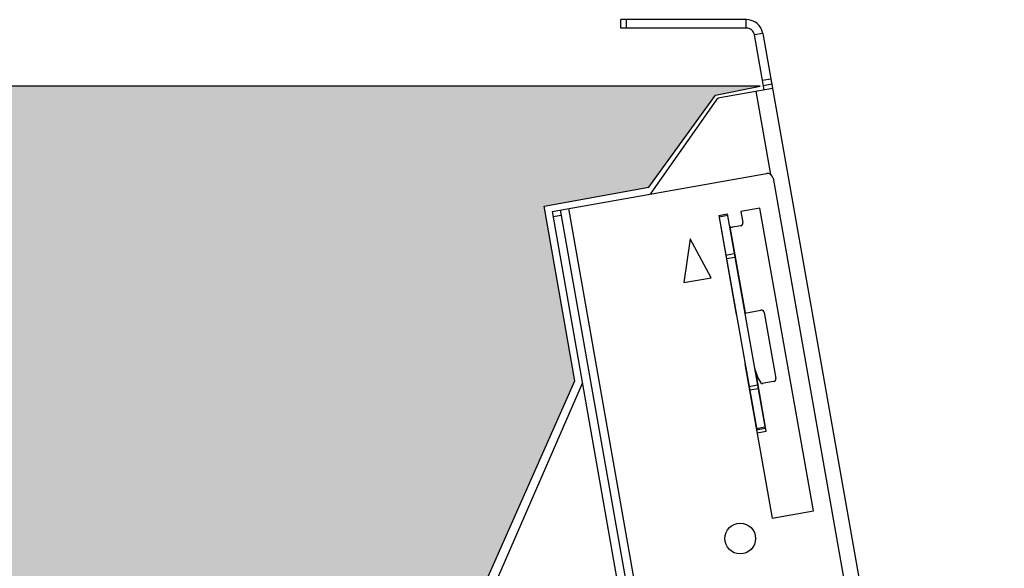
# Model space of a CAD drawing. Units: millimetres. Extents: x 1550 to 11395, y -3459 to 1226.
# Drawn here: x 9038 to 9390, y 866 to 1063 of the extents above; entities that cross this region are included whole.
import ezdxf

# ---------------------------------------------------------------- set-up
doc = ezdxf.new("R2010")
doc.units = ezdxf.units.MM

# ---------------------------------------------------------------- blocks, each defined once
blk = doc.blocks.new('A$C22725')
at = {"color": 7, "linetype": 'Continuous', "lineweight": 25}
for p, q in [((-128.89, 499.93), (-128.89, 502.93)), ((-83.93, 502.93), (-128.89, 502.93)), ((-126.89, 502.93), (-126.89, 499.93)), ((-83.93, 499.93), (-83.93, 502.93)), ((-83.93, 499.93), (-128.89, 499.93)), ((-78.02, 497.97), (-80.97, 497.45)), ((-77.51, 477.79), (-80.97, 497.45)), ((-78.02, 497.97), (0.36, 53.45)), ((-78.11, 481.23), (-75.16, 481.76)), ((-74.81, 479.79), (-77.77, 479.26)), ((-74.55, 478.31), (-93.43, 474.98)), ((-80.46, 477.27), (-75.22, 447.53)), ((-94.72, 474.16), (-118.11, 440.76)), ((-153.45, 434.27), (-76.64, 447.82)), ((-74.32, 446.19), (-4.34, 49.32)), ((-153.45, 434.27), (-82.78, 33.45)), ((-150.5, 434.79), (-79.82, 33.97)), ((-147.55, 435.31), (-76.87, 34.5)), ((-79.02, 435.41), (-85.82, 434.21)), ((-85.82, 434.21), (-85.12, 430.28)), ((-59.92, 327.08), (-79.02, 435.41)), ((-150.15, 432.82), (-153.11, 432.3)), ((-93.79, 432.81), (-90.74, 433.35)), ((-93.79, 432.81), (-87.54, 397.36)), ((-93.7, 432.83), (-80.15, 356.01)), ((-90.64, 432.77), (-93.59, 432.25)), ((-90.74, 433.35), (-77.2, 356.53)), ((-84.24, 397.94), (-89.69, 428.8)), ((-85.93, 429.12), (-88.89, 428.6)), ((-103.99, 424.41), (-106.31, 408.77)), ((-96.46, 410.51), (-103.99, 424.41)), ((-91.19, 418.63), (-88.24, 419.15)), ((-87.99, 417.76), (-90.95, 417.24)), ((-106.31, 408.77), (-96.46, 410.51)), ((-84.49, 397.89), (-78.68, 398.92)), ((-87.54, 397.36), (-87.44, 397.37)), ((-77.52, 398.11), (-73.35, 374.47)), ((-84.32, 379.65), (-84.42, 379.63)), ((-84.42, 379.63), (-74.69, 324.48)), ((-76.77, 355.56), (-80.44, 376.35)), ((-270.69, 78.5), (-142.6, 372.71)), ((-82.9, 371.6), (-79.94, 372.12)), ((-79.7, 370.73), (-82.65, 370.21)), ((-74.16, 373.31), (-78.26, 372.59)), ((-80.25, 356.59), (-77.3, 357.11)), ((-77.2, 356.53), (-80.25, 355.99)), ((-80.07, 354.98), (-76.77, 355.56)), ((-74.69, 324.48), (-59.92, 327.08))]:
    blk.add_line(p, q, dxfattribs=at)
at = {"color": 7, "linetype": 'Continuous', "lineweight": 25, "flags": 128}
blk.add_lwpolyline([(-118.11, 440.76), (-118.21, 440.59), (-118.28, 440.47)], dxfattribs=at)
at = {"color": 7, "linetype": 'Continuous', "lineweight": 25}
blk.add_circle((-86.09, 317.14), 5.5, dxfattribs=at)
for centre, radius, start, end in [((-83.93, 496.93), 6, 10, 90), ((-83.93, 496.93), 3, 10, 90), ((-93.09, 473.01), 2, 100, 145), ((-76.29, 445.85), 2, 10, 100), ((-86.11, 430.1), 1, 280, 10), ((-89.06, 429.58), 1, 190, 280), ((-78.51, 397.93), 1, 10, 100), ((-59.71, 383.98), 22.08, 195.4547, 210.3339), ((-74.34, 374.3), 1, 280, 10), ((-78.34, 373.08), 0.5, 210.3339, 280)]:
    blk.add_arc(centre, radius, start, end, dxfattribs=at)
blk = doc.blocks.new('A$C2442')
h = blk.add_hatch()
h.set_pattern_fill('EARTH', color=32, scale=5, style=0)
h.set_pattern_definition([(0, (-8674.645, -94.87), (31.75, 31.75), [31.75, -31.75]), (0, (-8674.645, -82.962), (31.75, 31.75), [31.75, -31.75]), (0, (-8674.645, -71.056), (31.75, 31.75), [31.75, -31.75]), (90, (-8670.676, -67.087), (-31.75, 31.75), [31.75, -31.75]), (90, (-8658.77, -67.087), (-31.75, 31.75), [31.75, -31.75]), (90, (-8646.864, -67.087), (-31.75, 31.75), [31.75, -31.75])])
h.paths.add_polyline_path([(420.43, 550.55), (551.57, 846.55), (540.62, 909.06), (578.1, 915.9), (601.92, 948.82), (618, 951.96), (0.43, 951.96), (0.43, 1.96), (2710.43, 1.96), (2710.43, 351.96), (720.43, 351.96), (720.43, 171.96), (190.43, 171.96), (190.43, 481.96), (420.43, 481.96)])
at = {"color": 32}
for p, q in [((618, 951.96), (0.43, 951.96)), ((601.92, 948.82), (618, 951.96)), ((578.1, 915.9), (601.92, 948.82)), ((540.62, 909.06), (578.1, 915.9)), ((551.57, 846.55), (540.62, 909.06)), ((420.43, 550.55), (551.57, 846.55))]:
    blk.add_line(p, q, dxfattribs=at)
blk.add_blockref('A$C22725', (696.91, 472.9))

msp = doc.modelspace()

# ---------------------------------------------------------------- block references
msp.add_blockref('A$C2442', (8684.97, 86.77))

doc.saveas('drawing.dxf')
